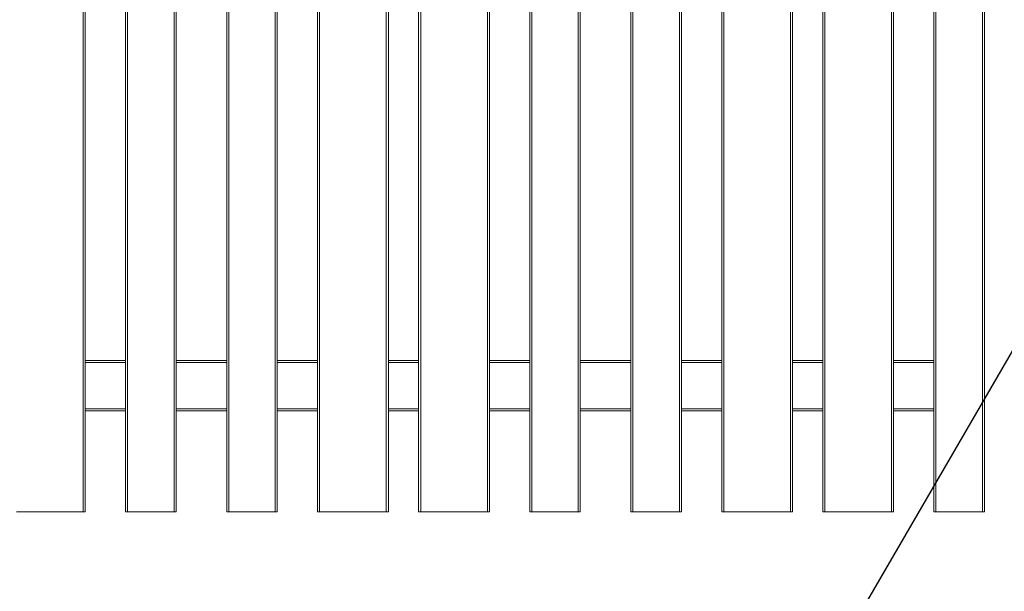
# Model space of a CAD drawing. Units: millimetres. Extents: x 0 to 420, y 0 to 297.
# Drawn here: x 119 to 158, y 164 to 187 of the extents above; entities that cross this region are included whole.
import ezdxf

# ---------------------------------------------------------------- set-up
doc = ezdxf.new("R2010")
doc.units = ezdxf.units.MM
doc.header["$MEASUREMENT"] = 0
doc.layers.add('Layer 1', color=7, linetype='Continuous', lineweight=0)

# ---------------------------------------------------------------- blocks, each defined once
blk = doc.blocks.new('Block_0')
at = {"layer": 'Layer 1', "color": 18, "lineweight": 13, "true_color": 0x000000}
for p, q in [((123.278, 239.292), (123.278, 167.294)), ((125.278, 239.292), (125.278, 167.294)), ((127.278, 239.292), (127.278, 167.294)), ((129.278, 239.292), (129.278, 167.294)), ((139.278, 239.292), (139.278, 167.294)), ((141.278, 239.292), (141.278, 167.294)), ((143.278, 239.292), (143.278, 167.294)), ((145.278, 239.292), (145.278, 167.294)), ((155.277, 167.294), (155.277, 239.292)), ((157.277, 167.294), (157.277, 239.292)), ((121.678, 237.292), (121.678, 167.294)), ((130.878, 237.292), (130.878, 167.294)), ((133.678, 237.292), (133.678, 167.294)), ((134.878, 237.292), (134.878, 167.294)), ((137.678, 237.292), (137.678, 167.294)), ((146.878, 237.292), (146.878, 167.294)), ((149.678, 237.292), (149.678, 167.294)), ((150.878, 237.292), (150.878, 167.294)), ((153.678, 237.292), (153.678, 167.294)), ((121.678, 173.294), (123.278, 173.294)), ((125.278, 173.294), (127.278, 173.294)), ((129.278, 173.294), (130.878, 173.294)), ((133.678, 173.294), (134.878, 173.294)), ((137.678, 173.294), (139.278, 173.294)), ((141.278, 173.294), (143.278, 173.294)), ((145.278, 173.294), (146.878, 173.294)), ((149.678, 173.294), (150.878, 173.294)), ((153.678, 173.294), (155.277, 173.294)), ((121.678, 171.294), (123.278, 171.294)), ((125.278, 171.294), (127.278, 171.294)), ((129.278, 171.294), (130.878, 171.294)), ((133.678, 171.294), (134.878, 171.294)), ((137.678, 171.294), (139.278, 171.294)), ((141.278, 171.294), (143.278, 171.294)), ((145.278, 171.294), (146.878, 171.294)), ((149.678, 171.294), (150.878, 171.294)), ((153.678, 171.294), (155.277, 171.294)), ((121.598, 167.294), (118.958, 167.294)), ((121.598, 167.294), (121.678, 167.294)), ((123.358, 167.294), (123.278, 167.294)), ((125.198, 167.294), (123.358, 167.294)), ((125.198, 167.294), (125.278, 167.294)), ((127.358, 167.294), (127.278, 167.294)), ((129.198, 167.294), (127.358, 167.294)), ((129.198, 167.294), (129.278, 167.294)), ((130.958, 167.294), (130.878, 167.294)), ((133.598, 167.294), (130.958, 167.294)), ((133.598, 167.294), (133.678, 167.294)), ((134.958, 167.294), (134.878, 167.294)), ((137.598, 167.294), (134.958, 167.294)), ((137.598, 167.294), (137.678, 167.294)), ((139.358, 167.294), (139.278, 167.294)), ((141.198, 167.294), (139.358, 167.294)), ((141.198, 167.294), (141.278, 167.294)), ((143.358, 167.294), (143.278, 167.294)), ((145.198, 167.294), (143.358, 167.294)), ((145.198, 167.294), (145.278, 167.294)), ((146.958, 167.294), (146.878, 167.294)), ((149.598, 167.294), (146.958, 167.294)), ((149.598, 167.294), (149.678, 167.294)), ((150.958, 167.294), (150.878, 167.294)), ((153.598, 167.294), (150.958, 167.294)), ((153.598, 167.294), (153.678, 167.294)), ((155.357, 167.294), (155.277, 167.294)), ((157.198, 167.294), (155.357, 167.294)), ((157.198, 167.294), (157.277, 167.294))]:
    blk.add_line(p, q, dxfattribs=at)
at = {"layer": 'Layer 1', "color": 18, "lineweight": 15, "true_color": 0x000000}
for p, q in [((123.358, 239.292), (123.358, 167.294)), ((125.198, 239.292), (125.198, 167.294)), ((127.358, 239.292), (127.358, 167.294)), ((129.198, 239.292), (129.198, 167.294)), ((139.358, 239.292), (139.358, 167.294)), ((141.198, 239.292), (141.198, 167.294)), ((143.358, 239.292), (143.358, 167.294)), ((145.198, 239.292), (145.198, 167.294)), ((155.357, 167.294), (155.357, 239.292)), ((157.198, 167.294), (157.197, 239.292)), ((121.598, 237.292), (121.598, 167.294)), ((130.958, 237.292), (130.958, 167.294)), ((133.598, 237.292), (133.598, 167.294)), ((134.958, 237.292), (134.958, 167.294)), ((137.598, 237.292), (137.598, 167.294)), ((146.958, 237.292), (146.958, 167.294)), ((149.598, 237.292), (149.598, 167.294)), ((150.958, 237.292), (150.958, 167.294)), ((153.598, 237.292), (153.598, 167.294)), ((121.678, 173.214), (123.278, 173.214)), ((125.278, 173.214), (127.278, 173.214)), ((129.278, 173.214), (130.878, 173.214)), ((133.678, 173.214), (134.878, 173.214)), ((137.678, 173.214), (139.278, 173.214)), ((141.278, 173.214), (143.278, 173.214)), ((145.278, 173.214), (146.878, 173.214)), ((149.678, 173.214), (150.878, 173.214)), ((153.678, 173.214), (155.277, 173.214)), ((121.678, 171.374), (123.278, 171.374)), ((125.278, 171.374), (127.278, 171.374)), ((129.278, 171.374), (130.878, 171.374)), ((133.678, 171.374), (134.878, 171.374)), ((137.678, 171.374), (139.278, 171.374)), ((141.278, 171.374), (143.278, 171.374)), ((145.278, 171.374), (146.878, 171.374)), ((149.678, 171.374), (150.878, 171.374)), ((153.678, 171.374), (155.277, 171.374))]:
    blk.add_line(p, q, dxfattribs=at)
at = {"layer": 'Layer 1', "color": 18, "lineweight": 25, "true_color": 0x000000}
blk.add_lwpolyline([(159.049, 174.819), (135.445, 134.138), (87.248, 134.138)], dxfattribs=at)

msp = doc.modelspace()

# ---------------------------------------------------------------- block references
at = {"layer": 'Layer 1'}
msp.add_blockref('Block_0', (0, 0), dxfattribs=at)

doc.saveas('drawing.dxf')
